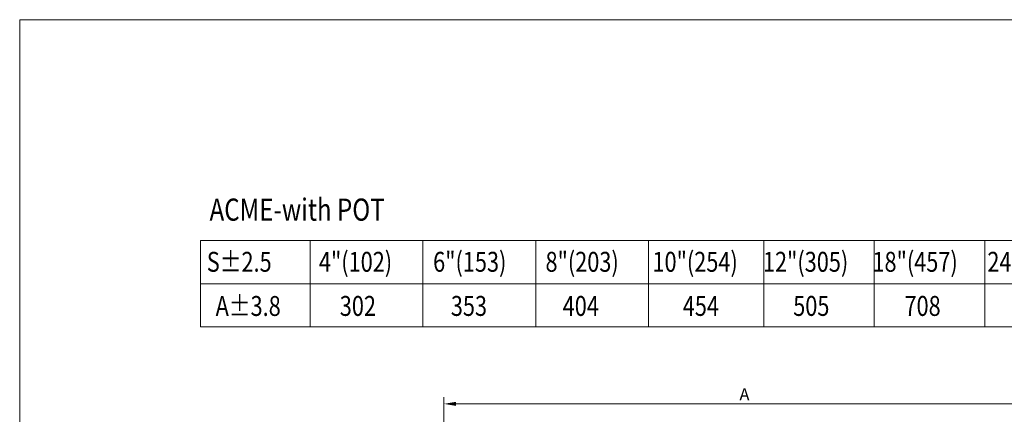
# Model space of a CAD drawing. Units: millimetres. Extents: x 4276 to 5001, y 677 to 1202.
# Drawn here: x 4276 to 4721, y 1024 to 1202 of the extents above; entities that cross this region are included whole.
import ezdxf
from ezdxf.enums import TextEntityAlignment as Align

# ---------------------------------------------------------------- set-up
doc = ezdxf.new("R2010")
doc.units = ezdxf.units.MM
doc.layers.get('Defpoints').update_dxf_attribs({"lineweight": 20})
doc.layers.add('dim', color=3, linetype='Continuous', lineweight=13)
doc.layers.add('TXT', color=3, linetype='Continuous', lineweight=15)
doc.styles.get("Standard").update_dxf_attribs({"font": 'romans.shx', "width": 0.8, "bigfont": 'bigfont.shx'})
doc.dimstyles.new('ISO-25', dxfattribs={"dimtxt": 2.2, "dimasz": 2.2, "dimexe": 1.2, "dimexo": 0.8, "dimtad": 1, "dimdec": 1, "dimdsep": 46, "dimtxsty": 'Standard', "dimcen": 1.5, "dimclre": 256, "dimclrt": 256, "dimadec": 0, "dimazin": 0, "dimtfac": 1, "dimtdec": 1, "dimtofl": 0, "dimtmove": 0, "dimatfit": 3, "dimfxl": 0, "dimlwe": -1, "dimarcsym": 0})

# ---------------------------------------------------------------- blocks, each defined once
blk = doc.blocks.new('*D7')
at = {"layer": 'Defpoints', "color": 0, "transparency": 16777216}
for p in [(4467.88, 1028.68), (4467.88, 959.01), (4770.08, 959.01)]:
    blk.add_point(p, dxfattribs=at)
at = {"layer": 'dim', "transparency": 16777216}
for p, q in [((4467.88, 961.01), (4467.88, 1031.68)), ((4764.58, 1028.68), (4473.38, 1028.68)), ((4770.08, 961.01), (4770.08, 1031.68))]:
    blk.add_line(p, q, dxfattribs=at)
for points in [[(4473.38, 1029.6), (4473.38, 1027.77), (4467.88, 1028.68)], [(4764.58, 1029.6), (4764.58, 1027.77), (4770.08, 1028.68)]]:
    blk.add_solid(points, dxfattribs=at)
at = {"layer": 'dim', "transparency": 16777216, "insert": (4603.74, 1033), "char_height": 5.5, "attachment_point": 5}
blk.add_mtext('{\\Fromans,bigfont|c136;A}', dxfattribs=at)

msp = doc.modelspace()

# ---------------------------------------------------------------- linework, layer by layer
at = {"layer": 'Defpoints'}
for p in [(5001.14, 1202.22), (4276.14, 677.22)]:
    msp.add_line(p, (4276.14, 1202.22), dxfattribs=at)
at = {"layer": 'TXT'}
for p, q in [((4357.91, 1102.43), (4763.34, 1102.43)), ((4357.91, 1102.43), (4357.91, 1063.43)), ((4407.41, 1102.43), (4407.41, 1063.43)), ((4458.41, 1102.43), (4458.41, 1063.43)), ((4509.41, 1102.43), (4509.41, 1063.43)), ((4560.41, 1102.43), (4560.41, 1063.43)), ((4612.48, 1102.43), (4612.48, 1063.43)), ((4662.41, 1102.43), (4662.41, 1063.43)), ((4712.34, 1102.43), (4712.34, 1063.43)), ((4357.91, 1082.93), (4763.34, 1082.93)), ((4357.91, 1063.43), (4763.34, 1063.43))]:
    msp.add_line(p, q, dxfattribs=at)

# ---------------------------------------------------------------- texts
at = {"layer": 'TXT', "oblique": 5, "width": 0.8}
for s, height, p in [('ACME-with POT', 10, (4361.95, 1111.43)), ('4"(102)', 9, (4411.38, 1088.36)), ('6"(153)', 9, (4463.01, 1088.36)), ('8"(203)', 9, (4513.8, 1088.36)), ('10"(254)', 9, (4562.15, 1088.36)), ('12"(305)', 9, (4612.08, 1088.36)), ('18"(457)', 9, (4661.58, 1088.36)), ('24"(610)', 9, (4713.52, 1088.36)), ('302', 9, (4420.82, 1068.43)), ('353', 9, (4471.01, 1068.43)), ('404', 9, (4521.56, 1068.43)), ('454', 9, (4575.84, 1068.43)), ('505', 9, (4625.77, 1068.43)), ('708', 9, (4676.06, 1068.43))]:
    msp.add_text(s, height=height, dxfattribs=at).set_placement(p)
for s, p in [('  S%%P2.5 ', (4356.31, 1092.86)), ('A%%P3.8 ', (4364.7, 1072.91))]:
    msp.add_text(s, height=9, dxfattribs=at).set_placement(p, align=Align.MIDDLE_LEFT)

# ---------------------------------------------------------------- dimensions: what is measured, and where the dimension line sits
at = {"layer": 'dim'}
dim = msp.add_linear_dim(base=(4467.88, 1028.68), p1=(4770.08, 959.01), p2=(4467.88, 959.01), text='{\\Fromans,bigfont|c136;A}', dimstyle='ISO-25', override={"dimscale": 2.5, "dimrnd": 0.0005, "dimzin": 9, "dimcen": 0.5, "dimclrd": 256, "dimfxl": 0.3, "dimlwd": 65535}, dxfattribs=at)
dim.commit()
dim.dimension.update_dxf_attribs({"geometry": '*D7', "text_midpoint": (4603.74, 1028.68), "dimtype": 160})

doc.saveas('drawing.dxf')
